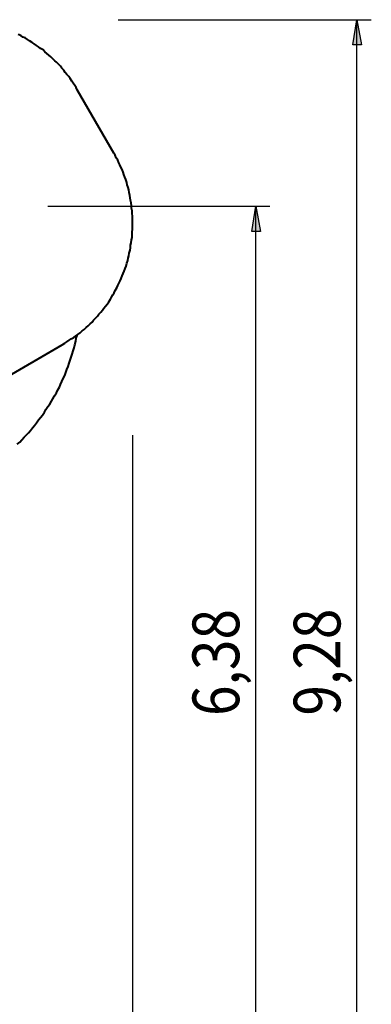
# Model space of a CAD drawing. Units: inches. Extents: x 79 to 191, y 46 to 211.
# Drawn here: x 165 to 190, y 85 to 156 of the extents above; entities that cross this region are included whole.
import ezdxf

# ---------------------------------------------------------------- set-up
doc = ezdxf.new("R2010")
doc.units = ezdxf.units.IN
doc.header["$MEASUREMENT"] = 0
doc.linetypes.add('AI-Linetype-8', pattern=[13.758333, 2.822222, -1.763889, 2.822222, -1.763889, 2.822222, -1.763889])
doc.layers.add('Ebene 1', color=7, linetype='Continuous')

msp = doc.modelspace()

# ---------------------------------------------------------------- hatches: boundary and pattern name
at = {"layer": 'Ebene 1', "true_color": 0xffffff}
h = msp.add_hatch(color=7, dxfattribs=at)
h.dxf.hatch_style = 2
h.paths.add_polyline_path([(188.595, 155.54), (188.912, 153.74), (188.313, 153.74)])
h.paths.add_polyline_path([(188.595, 62.689), (188.313, 64.488), (188.912, 64.488)])
h = msp.add_hatch(color=7, dxfattribs=at)
h.dxf.hatch_style = 2
h.paths.add_polyline_path([(181.398, 142.24), (181.716, 140.441), (181.116, 140.441)])
h.paths.add_polyline_path([(181.398, 78.458), (181.116, 80.257), (181.716, 80.257)])

# ---------------------------------------------------------------- linework, layer by layer
at = {"layer": 'Ebene 1', "color": 7, "lineweight": 25, "true_color": 0xffffff}
for points in [[(171.591, 155.54), (189.618, 155.54)], [(188.595, 155.54), (188.912, 153.74), (188.313, 153.74), (188.595, 155.54)], [(188.595, 62.689), (188.595, 155.54)], [(166.582, 142.24), (182.386, 142.24)], [(181.398, 142.24), (181.716, 140.441), (181.116, 140.441), (181.398, 142.24)], [(181.398, 78.458), (181.398, 142.24)], [(172.614, 125.907), (172.614, 45.685)]]:
    msp.add_lwpolyline(points, dxfattribs=at)
at = {"layer": 'Ebene 1', "lineweight": 0}
for points in [[(188.595, 155.54), (188.912, 153.74), (188.313, 153.74)], [(181.398, 142.24), (181.716, 140.441), (181.116, 140.441)]]:
    msp.add_lwpolyline(points, dxfattribs=at)
at = {"layer": 'Ebene 1', "color": 7, "lineweight": 40, "true_color": 0xffffff}
for points in [[(168.663, 150.53), (168.592, 150.707), (168.487, 150.848), (168.381, 151.024), (168.275, 151.165), (168.169, 151.342), (168.063, 151.483), (167.922, 151.624), (167.816, 151.765), (167.711, 151.941), (167.569, 152.083), (167.464, 152.224), (167.322, 152.365), (167.181, 152.506), (167.076, 152.612), (166.935, 152.753), (166.793, 152.894), (166.652, 153), (166.511, 153.141), (166.37, 153.247), (166.229, 153.388), (166.053, 153.494), (165.911, 153.599), (165.77, 153.705), (165.594, 153.811), (165.453, 153.917), (165.276, 154.023), (165.135, 154.129), (164.959, 154.235), (164.783, 154.305), (164.641, 154.411), (164.465, 154.481)], [(171.274, 146.015), (168.663, 150.53)], [(167.605, 132.362), (167.781, 132.468), (167.922, 132.574), (168.099, 132.68), (168.24, 132.786), (168.416, 132.891), (168.557, 132.997), (168.698, 133.103), (168.875, 133.209), (169.016, 133.35), (169.157, 133.456), (169.298, 133.597), (169.439, 133.703), (169.58, 133.844), (169.721, 133.985), (169.827, 134.126), (169.968, 134.267), (170.11, 134.408), (170.215, 134.55), (170.356, 134.69), (170.462, 134.832), (170.568, 134.973), (170.674, 135.114), (170.815, 135.29), (170.921, 135.432), (171.027, 135.608), (171.097, 135.749), (171.203, 135.925), (171.309, 136.066), (171.379, 136.243), (171.485, 136.419), (171.556, 136.596), (171.662, 136.772), (171.732, 136.913), (171.803, 137.089), (171.873, 137.266), (171.944, 137.442), (172.014, 137.618), (172.085, 137.795), (172.156, 137.971), (172.191, 138.183), (172.261, 138.36), (172.297, 138.536), (172.332, 138.712), (172.367, 138.889), (172.438, 139.1), (172.473, 139.277), (172.473, 139.453), (172.508, 139.629), (172.544, 139.841), (172.579, 140.018), (172.579, 140.194), (172.579, 140.406), (172.614, 140.582), (172.614, 140.793), (172.614, 140.97), (172.614, 141.146), (172.614, 141.358), (172.614, 141.535), (172.579, 141.711), (172.579, 141.922), (172.544, 142.099), (172.544, 142.275), (172.508, 142.487), (172.473, 142.663), (172.438, 142.84), (172.403, 143.016), (172.367, 143.228), (172.332, 143.404), (172.297, 143.581), (172.226, 143.757), (172.191, 143.933), (172.12, 144.145), (172.05, 144.321), (171.979, 144.498), (171.944, 144.674), (171.873, 144.85), (171.767, 145.027), (171.697, 145.203), (171.626, 145.344), (171.556, 145.521), (171.45, 145.697), (171.379, 145.874), (171.274, 146.015)], [(158.962, 127.353), (167.605, 132.362)]]:
    msp.add_lwpolyline(points, dxfattribs=at)
at = {"layer": 'Ebene 1', "color": 7, "linetype": 'AI-Linetype-8', "lineweight": 40, "true_color": 0xffffff}
msp.add_lwpolyline([(164.394, 125.271), (164.571, 125.412), (164.712, 125.589), (164.888, 125.765), (165.029, 125.907), (165.206, 126.083), (165.347, 126.259), (165.488, 126.436), (165.629, 126.612), (165.77, 126.788), (165.911, 127), (166.053, 127.176), (166.194, 127.353), (166.335, 127.564), (166.44, 127.741), (166.582, 127.953), (166.723, 128.129), (166.829, 128.34), (166.935, 128.517), (167.04, 128.729), (167.181, 128.94), (167.287, 129.152), (167.393, 129.328), (167.464, 129.54), (167.569, 129.752), (167.675, 129.963), (167.781, 130.175), (167.852, 130.387), (167.922, 130.598), (168.028, 130.81), (168.099, 131.057), (168.169, 131.268), (168.24, 131.48), (168.31, 131.692), (168.381, 131.939), (168.451, 132.15), (168.487, 132.362), (168.557, 132.609), (168.592, 132.821), (168.663, 133.032), (168.663, 133.068)], dxfattribs=at)

# ---------------------------------------------------------------- texts
at = {"layer": 'Ebene 1', "color": 7, "true_color": 0xffffff, "char_height": 3.33059, "attachment_point": 7, "rotation": 90}
for s, insert in [('\\feibe Helvetica Neue 47 Light Condensed|b0|i0|c0|p34;\\W0.864312; 6,38 ', (180.209, 105.013)), ('\\feibe Helvetica Neue 47 Light Condensed|b0|i0|c0|p34;\\W0.864312; 9,28 ', (187.419, 105.041))]:
    msp.add_mtext(s, dxfattribs=dict(at, insert=insert))

doc.saveas('drawing.dxf')
